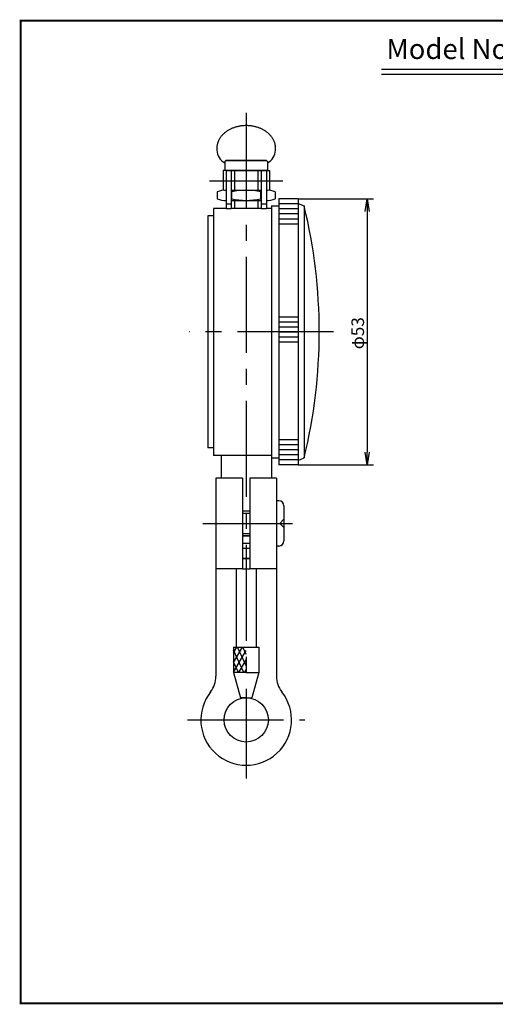
# Model space of a CAD drawing. Extents: x 4 to 274, y -3 to 192.
# Drawn here: x 4 to 98, y -3 to 192 of the extents above; entities that cross this region are included whole.
import ezdxf

# ---------------------------------------------------------------- set-up
doc = ezdxf.new("R2010")
doc.units = 0
doc.linetypes.add('CENTER2', pattern=[28.575, 19.05, -3.175, 3.175, -3.175])
doc.linetypes.add('HIDDEN2', pattern=[4.7625, 3.175, -1.5875])
doc.layers.get('0').update_dxf_attribs({"linetype": 'CONTINUOUS'})
doc.layers.get('DEFPOINTS').update_dxf_attribs({"linetype": 'CONTINUOUS'})
for name, color, linetype in [('C', 7, 'CONTINUOUS'), ('中心線', 4, 'CENTER2'), ('外形線', 7, 'CONTINUOUS'), ('寸法線', 2, 'CONTINUOUS'), ('文字', 6, 'CONTINUOUS'), ('隠れ線2', 1, 'HIDDEN2'), ('ﾊｯﾁﾝｸ', 6, 'CONTINUOUS')]:
    doc.layers.add(name, color=color, linetype=linetype)
doc.styles.add('STYLE3', font='romans.shx', dxfattribs={"bigfont": 'bigfont.shx'})
doc.dimstyles.get("Standard").update_dxf_attribs({"dimtxt": 2.5, "dimasz": 2.5, "dimexe": 1.25, "dimexo": 0.625, "dimtad": 1, "dimcen": 2.5, "dimazin": 3, "dimtfac": 1, "dimtmove": 0, "dimatfit": 3})

# ---------------------------------------------------------------- blocks, each defined once
blk = doc.blocks.new('_OPEN')
at = {"color": 0, "linetype": 'BYBLOCK'}
for p, q in [((-1, 0.167), (0, 0)), ((0, 0), (-1, -0.167)), ((0, 0), (-1, 0))]:
    blk.add_line(p, q, dxfattribs=at)
blk = doc.blocks.new('*U131')
at = {"layer": '文字', "color": 6, "style": 'STYLE3'}
blk.add_text('φ53', height=2.5, rotation=90, dxfattribs=at).set_placement((72.32, 127.02))
blk = doc.blocks.new('*D12')
at = {"layer": 'DEFPOINTS', "color": 0}
for p in [(59.24, 156.88), (59.24, 104.08), (72.94, 104.08)]:
    blk.add_point(p, dxfattribs=at)
at = {"layer": '文字', "color": 2}
for p, q in [((59.24, 156.88), (74.19, 156.88)), ((72.94, 154.38), (72.94, 106.58)), ((59.24, 104.08), (74.19, 104.08))]:
    blk.add_line(p, q, dxfattribs=at)
at = {"layer": '寸法線'}
blk.add_blockref('*U131', (0, 0), dxfattribs=at)
at = {"layer": '文字', "color": 2, "xscale": 2.5, "yscale": 2.5, "zscale": 2.5}
for p, rotation in [((72.94, 156.88), 90), ((72.94, 104.08), 270)]:
    blk.add_blockref('_OPEN', p, dxfattribs=dict(at, rotation=rotation))

msp = doc.modelspace()

# ---------------------------------------------------------------- linework, layer by layer
at = {"layer": 'C', "const_width": 0.4}
msp.add_lwpolyline([(4.192, 192.231), (259.192, 192.231), (259.192, -2.769), (4.192, -2.769), (4.192, 192.231)], dxfattribs=at)
at = {"layer": 'DEFPOINTS', "color": 0, "linetype": 'BYBLOCK'}
for p in [(48.938, 164.476), (59.239, 156.876), (41.339, 153.476), (41.339, 153.476), (63.439, 130.476), (59.239, 104.076), (59.239, 104.076), (47.789, 57.876)]:
    msp.add_point(p, dxfattribs=at)
at = {"layer": '中心線'}
for p, q in [((48.938, 173.919), (48.938, 41.843)), ((41.657, 160.476), (56.22, 160.476)), ((66.23, 130.476), (37.596, 130.476)), ((48.189, 94.476), (49.689, 94.476)), ((40.319, 92.476), (58.138, 92.476)), ((48.189, 90.476), (49.689, 90.476)), ((37.305, 53.476), (60.572, 53.476))]:
    msp.add_line(p, q, dxfattribs=at)
at = {"layer": '外形線'}
for p, q in [((75.757, 182.638), (167.757, 182.638)), ((75.757, 181.638), (167.757, 181.638)), ((44.689, 164.276), (44.889, 164.476)), ((44.889, 164.476), (44.689, 164.276)), ((44.689, 164.276), (44.689, 162.676)), ((44.689, 164.276), (44.689, 162.676)), ((44.889, 164.476), (52.989, 164.476)), ((52.989, 164.476), (44.889, 164.476)), ((52.989, 164.476), (53.189, 164.276)), ((53.189, 164.276), (52.989, 164.476)), ((53.189, 164.276), (53.189, 162.676)), ((53.189, 164.276), (53.189, 162.676)), ((44.339, 162.476), (44.339, 158.565)), ((45.339, 162.476), (44.339, 162.476)), ((44.689, 162.676), (44.889, 162.476)), ((44.889, 162.476), (44.689, 162.676)), ((44.889, 162.476), (52.989, 162.476)), ((52.989, 162.476), (44.889, 162.476)), ((44.939, 162.476), (44.939, 154.911)), ((45.939, 162.476), (45.939, 154.911)), ((46.639, 162.476), (46.639, 158.576)), ((46.939, 162.476), (50.939, 162.476)), ((51.239, 162.476), (51.239, 158.576)), ((51.939, 162.476), (51.939, 154.911)), ((52.539, 162.476), (53.539, 162.476)), ((52.939, 162.476), (52.939, 154.911)), ((52.989, 162.476), (53.189, 162.676)), ((53.189, 162.676), (52.989, 162.476)), ((53.539, 162.476), (53.539, 158.565)), ((51.239, 161.048), (51.239, 161.03)), ((43.189, 158.276), (43.189, 156.876)), ((44.626, 158.576), (44.939, 158.576)), ((45.939, 158.576), (51.939, 158.576)), ((46.064, 156.876), (46.064, 158.276)), ((46.639, 159.995), (46.639, 158.576)), ((51.239, 159.995), (51.239, 158.576)), ((51.814, 156.876), (51.814, 158.276)), ((52.939, 158.576), (53.251, 158.576)), ((54.689, 158.276), (54.689, 156.876)), ((44.339, 156.588), (44.339, 156.576)), ((44.626, 156.576), (44.939, 156.576)), ((45.939, 156.576), (51.939, 156.576)), ((46.639, 156.576), (46.639, 154.976)), ((51.239, 156.576), (51.239, 154.976)), ((52.939, 156.576), (53.251, 156.576)), ((53.539, 156.588), (53.539, 156.576)), ((42.439, 154.976), (42.439, 105.976)), ((44.939, 154.976), (42.439, 154.976)), ((45.939, 155.79), (44.939, 155.79)), ((45.939, 154.911), (44.939, 154.911)), ((51.939, 154.976), (45.939, 154.976)), ((52.939, 155.79), (51.939, 155.79)), ((52.939, 154.911), (51.939, 154.911)), ((53.939, 154.976), (52.939, 154.976)), ((41.339, 153.476), (41.339, 107.476)), ((42.439, 153.476), (41.339, 153.476)), ((42.439, 107.476), (41.339, 107.476)), ((53.939, 105.976), (42.439, 105.976)), ((43.939, 105.976), (43.939, 101.476)), ((53.939, 105.976), (53.939, 101.476)), ((42.939, 101.476), (42.939, 62.136)), ((48.189, 101.476), (42.939, 101.476)), ((48.189, 101.476), (48.189, 83.476)), ((54.939, 101.476), (49.689, 101.476)), ((49.689, 101.476), (49.689, 83.476)), ((54.939, 101.476), (54.939, 62.136)), ((55.439, 96.976), (54.939, 96.976)), ((56.439, 95.976), (56.439, 88.976)), ((48.189, 94.976), (49.689, 94.976)), ((48.189, 89.976), (49.689, 89.976)), ((49.689, 89.976), (48.189, 89.976)), ((49.689, 88.476), (48.189, 88.476)), ((55.439, 87.976), (54.939, 87.976)), ((49.689, 87.476), (48.189, 87.476)), ((48.189, 85.476), (49.689, 85.476)), ((49.689, 85.476), (48.189, 85.476)), ((48.189, 83.476), (42.939, 83.476)), ((46.939, 83.476), (46.939, 67.876)), ((48.189, 83.476), (49.689, 83.476)), ((54.939, 83.476), (49.689, 83.476)), ((50.939, 83.476), (50.939, 67.876)), ((46.439, 67.876), (51.439, 67.876)), ((46.439, 67.876), (51.439, 67.876)), ((46.439, 67.876), (46.439, 62.876)), ((51.439, 67.876), (51.439, 62.876)), ((48.938, 62.876), (46.439, 62.876)), ((46.439, 62.876), (47.789, 57.876)), ((48.938, 62.876), (51.439, 62.876)), ((51.439, 62.876), (50.089, 57.876)), ((48.938, 57.876), (47.789, 57.876)), ((48.938, 57.876), (50.089, 57.876))]:
    msp.add_line(p, q, dxfattribs=at)
at = {"layer": '外形線', "linetype": 'CONTINUOUS'}
for p, q in [((55.439, 156.876), (55.439, 104.076)), ((59.239, 156.876), (55.439, 156.876)), ((59.239, 156.876), (59.239, 104.076)), ((53.939, 155.476), (53.939, 105.476)), ((59.239, 155.976), (60.439, 155.476)), ((60.439, 155.476), (60.439, 105.476)), ((59.239, 104.076), (55.439, 104.076)), ((59.239, 104.976), (60.439, 105.476))]:
    msp.add_line(p, q, dxfattribs=at)
at = {"layer": '外形線', "linetype": 'CENTER2'}
for p, q in [((53.939, 155.476), (55.439, 155.476)), ((53.939, 105.476), (55.439, 105.476))]:
    msp.add_line(p, q, dxfattribs=at)
at = {"layer": '外形線', "color": 4, "linetype": 'CONTINUOUS'}
for p, q in [((59.239, 155.876), (55.439, 155.876)), ((59.239, 154.876), (55.439, 154.876)), ((59.239, 153.876), (55.439, 153.876)), ((59.239, 152.876), (55.439, 152.876)), ((59.239, 151.876), (55.439, 151.876)), ((55.439, 133.476), (59.239, 133.476)), ((55.439, 132.476), (59.239, 132.476)), ((55.439, 131.476), (59.239, 131.476)), ((55.439, 130.476), (59.239, 130.476)), ((55.439, 129.476), (59.239, 129.476)), ((55.439, 128.476), (59.239, 128.476)), ((59.239, 109.076), (55.439, 109.076)), ((59.239, 108.076), (55.439, 108.076)), ((59.239, 107.076), (55.439, 107.076)), ((59.239, 106.076), (55.439, 106.076)), ((59.239, 105.076), (55.439, 105.076))]:
    msp.add_line(p, q, dxfattribs=at)
at = {"layer": '外形線'}
msp.add_polyline3d([(54.753, 166.511, 0), (54.763, 166.628, 0), (54.77, 166.745, 0), (54.773, 166.862, 0), (54.772, 166.979, 0), (54.767, 167.095, 0), (54.758, 167.212, 0), (54.746, 167.329, 0), (54.729, 167.445, 0), (54.709, 167.561, 0), (54.684, 167.676, 0), (54.656, 167.791, 0), (54.624, 167.905, 0), (54.589, 168.019, 0), (54.549, 168.131, 0), (54.506, 168.243, 0), (54.459, 168.354, 0), (54.408, 168.465, 0), (54.354, 168.574, 0), (54.296, 168.681, 0), (54.234, 168.788, 0), (54.169, 168.894, 0), (54.1, 168.998, 0), (54.029, 169.1, 0), (53.953, 169.202, 0), (53.874, 169.301, 0), (53.792, 169.399, 0), (53.707, 169.496, 0), (53.618, 169.59, 0), (53.527, 169.683, 0), (53.432, 169.774, 0), (53.334, 169.863, 0), (53.234, 169.95, 0), (53.13, 170.035, 0), (53.024, 170.118, 0), (52.915, 170.199, 0), (52.803, 170.278, 0), (52.689, 170.354, 0), (52.572, 170.428, 0), (52.453, 170.5, 0), (52.331, 170.569, 0), (52.207, 170.635, 0), (52.081, 170.7, 0), (51.953, 170.761, 0), (51.823, 170.82, 0), (51.691, 170.877, 0), (51.557, 170.931, 0), (51.421, 170.982, 0), (51.284, 171.03, 0), (51.145, 171.076, 0), (51.005, 171.119, 0), (50.863, 171.159, 0), (50.72, 171.196, 0), (50.576, 171.23, 0), (50.43, 171.261, 0), (50.284, 171.29, 0), (50.137, 171.315, 0), (49.989, 171.338, 0), (49.84, 171.357, 0), (49.691, 171.374, 0), (49.541, 171.387, 0), (49.391, 171.398, 0), (49.24, 171.406, 0), (49.089, 171.41, 0), (48.938, 171.412, 0), (48.788, 171.41, 0), (48.637, 171.406, 0), (48.486, 171.398, 0), (48.336, 171.387, 0), (48.186, 171.374, 0), (48.037, 171.357, 0), (47.888, 171.338, 0), (47.74, 171.315, 0), (47.593, 171.29, 0), (47.447, 171.261, 0), (47.301, 171.23, 0), (47.157, 171.196, 0), (47.014, 171.159, 0), (46.872, 171.119, 0), (46.732, 171.076, 0), (46.593, 171.03, 0), (46.456, 170.982, 0), (46.32, 170.931, 0), (46.186, 170.877, 0), (46.054, 170.82, 0), (45.924, 170.761, 0), (45.796, 170.7, 0), (45.67, 170.635, 0), (45.546, 170.569, 0), (45.424, 170.5, 0), (45.305, 170.428, 0), (45.188, 170.354, 0), (45.074, 170.278, 0), (44.962, 170.199, 0), (44.853, 170.118, 0), (44.747, 170.035, 0), (44.643, 169.95, 0), (44.543, 169.863, 0), (44.445, 169.774, 0), (44.35, 169.683, 0), (44.259, 169.59, 0), (44.17, 169.496, 0), (44.085, 169.399, 0), (44.003, 169.301, 0), (43.924, 169.202, 0), (43.849, 169.1, 0), (43.776, 168.998, 0), (43.708, 168.894, 0), (43.643, 168.788, 0), (43.581, 168.681, 0), (43.523, 168.574, 0), (43.469, 168.465, 0), (43.418, 168.354, 0), (43.371, 168.243, 0), (43.328, 168.131, 0), (43.288, 168.019, 0), (43.253, 167.905, 0), (43.221, 167.791, 0), (43.193, 167.676, 0), (43.168, 167.561, 0), (43.148, 167.445, 0), (43.131, 167.329, 0), (43.119, 167.212, 0), (43.11, 167.095, 0), (43.105, 166.979, 0), (43.104, 166.862, 0), (43.107, 166.745, 0), (43.114, 166.628, 0), (43.124, 166.511, 0)], dxfattribs=at)
msp.add_circle((48.938, 53.476), 4.4, dxfattribs=at)
for centre, radius, start, end in [((46.019, 166.596), 2.896, 181.66492, 242.64452), ((51.858, 166.596), 2.896, 297.35548, 358.33508), ((44.626, 154.982), 3.594, 85.01182, 113.57637), ((44.626, 154.982), 3.594, 66.42363, 68.58067), ((48.938, 144.65), 13.926, 78.08574, 101.91426), ((53.251, 154.982), 3.594, 111.41933, 113.57637), ((53.251, 154.982), 3.594, 66.42363, 94.98818), ((44.626, 160.17), 3.594, 246.42363, 274.98818), ((44.626, 160.17), 3.594, 291.41933, 293.57637), ((48.938, 170.502), 13.926, 258.08574, 270), ((48.938, 170.502), 13.926, 270, 281.91426), ((53.251, 160.17), 3.594, 246.42363, 248.58067), ((53.251, 160.17), 3.594, 265.01182, 293.57637), ((55.439, 95.976), 1, 0, 90), ((55.439, 88.976), 1, 270, 0), ((37.939, 62.136), 5, 321.78679, 0), ((59.939, 62.136), 5, 180, 218.21321), ((48.938, 53.476), 9, 141.78679, 38.21321)]:
    msp.add_arc(centre, radius, start, end, dxfattribs=at)
at = {"layer": '外形線', "linetype": 'CONTINUOUS'}
msp.add_arc((-42.228, 130.476), 105.667, 346.31445, 13.68555, dxfattribs=at)
at = {"layer": '隠れ線2'}
for q in [(56.439, 93.306), (56.439, 91.646)]:
    msp.add_line((55.609, 92.476), q, dxfattribs=at)
at = {"layer": 'ﾊｯﾁﾝｸ', "color": 4}
for p, q in [((46.439, 66.749), (47.089, 67.876)), ((46.439, 64.844), (48.189, 67.876)), ((48.493, 62.876), (46.439, 67.282)), ((46.439, 62.939), (48.938, 67.269)), ((48.938, 64.174), (47.212, 67.876)), ((48.938, 66.428), (48.263, 67.876)), ((47.442, 62.876), (46.439, 65.028)), ((47.502, 62.876), (48.938, 65.364)), ((48.602, 62.876), (48.938, 63.459))]:
    msp.add_line(p, q, dxfattribs=at)

# ---------------------------------------------------------------- texts
at = {"layer": '文字', "style": 'STYLE3'}
msp.add_text('Model No.P-3 Dial Pipe Gauge', height=4, dxfattribs=at).set_placement((76.759, 184.624))

# ---------------------------------------------------------------- dimensions: what is measured, and where the dimension line sits
at = {"layer": '文字'}
dim = msp.add_linear_dim(base=(72.941, 104.076), p1=(59.239, 156.876), p2=(59.239, 104.076), angle=90, text='φ53', dimstyle='Standard', override={"dimdec": 2}, dxfattribs=at)
dim.commit()
dim.dimension.update_dxf_attribs({"geometry": '*D12', "text_midpoint": (71.066, 130.476)})

doc.saveas('drawing.dxf')
